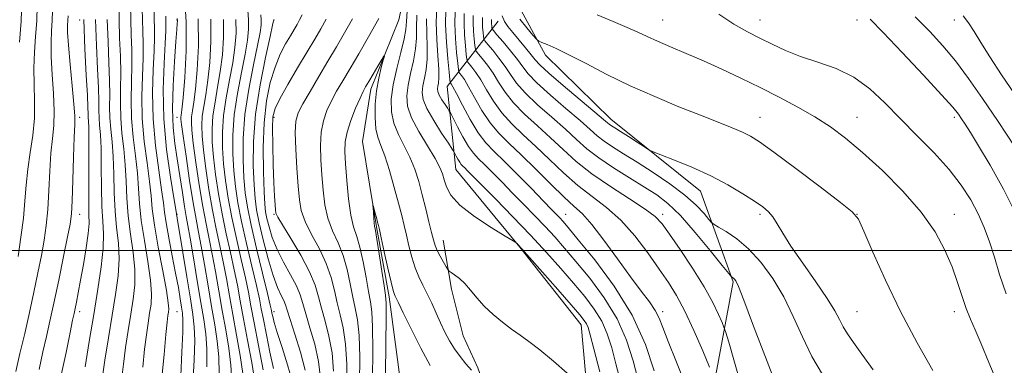
# Model space of a CAD drawing. Extents: x 2117300 to 2120200, y 307300 to 310200.
# Drawn here: x 2119557 to 2119811, y 309470 to 309559 of the extents above; entities that cross this region are included whole.
import ezdxf

# ---------------------------------------------------------------- set-up
doc = ezdxf.new("R2010")
doc.units = 0
doc.header["$MEASUREMENT"] = 0
doc.linetypes.add('rvrstm', pattern=[117.1, 50, -3.9, 0.5, -3.9, 0.5, -3.9, 0.5, -3.9, 50])
for name, color, linetype, lineweight in [('BREAKLINE DTM HARD', 7, 'Continuous', 0), ('CONTOUR INDEX', 41, 'Continuous', 13), ('CONTOUR INTERMEDIATE', 44, 'Continuous', 0), ('GRID LINE', 7, 'Continuous', 0), ('SPOT ELEVATION DTM', 2, 'Continuous', 13), ('STREAM - RIVER SINGLE LINE', 142, 'rvrstm', 0)]:
    doc.layers.add(name, color=color, linetype=linetype, lineweight=lineweight)

msp = doc.modelspace()

# ---------------------------------------------------------------- linework, layer by layer
at = {"layer": 'BREAKLINE DTM HARD'}
for points in [[(2119734.4, 309456.51, 906.45), (2119741.03, 309491.95, 911.82), (2119732.62, 309515.3, 915.23), (2119709.53, 309533.8, 916.6), (2119692.66, 309550.27, 917.53), (2119684.92, 309564.72, 919.37), (2119697.99, 309596.26, 923.11), (2119695.57, 309622.13, 925.94), (2119691.75, 309637.22, 925.06), (2119695.6, 309651.73, 925.45), (2119719.21, 309686.65, 932.57), (2119716.8, 309709.62, 935.11), (2119679.2, 309732.18, 934.78)], [(2119693.67, 309404.05, 889.65), (2119704.8, 309448.42, 894.8), (2119701.92, 309480.91, 897.32), (2119686.07, 309500.91, 897.94), (2119669.6, 309520.89, 899.09), (2119667.41, 309542.21, 903.27), (2119680.56, 309559.05, 915.48)], [(2119666.39, 309502.66, 896.75), (2119668.54, 309490.04, 895.54), (2119671.5, 309478.05, 895.03), (2119675.28, 309469.79, 894.39), (2119684.75, 309443.13, 892.22)]]:
    msp.add_polyline3d(points, dxfattribs=at)
at = {"layer": 'CONTOUR INDEX', "flags": 128}
for points, elevation in [([(2119583.601, 309466.678), (2119584.087, 309470.782), (2119584.674, 309475.073), (2119585.343, 309479.441), (2119586.025, 309483.626), (2119586.633, 309487.467), (2119587.025, 309491.195), (2119587.041, 309495.142), (2119586.6, 309499.54), (2119585.925, 309504.228), (2119585.313, 309508.946), (2119584.981, 309513.486), (2119584.808, 309517.842), (2119584.59, 309522.062), (2119584.19, 309526.181), (2119583.728, 309530.192), (2119583.393, 309534.08), (2119583.311, 309537.859), (2119583.375, 309541.668), (2119583.416, 309545.677), (2119583.312, 309550.013), (2119583.127, 309554.62), (2119582.969, 309559.399), (2119582.91, 309564.235)], 930), ([(2119556.419, 309468.887), (2119557.485, 309473.474), (2119558.698, 309478.653), (2119559.934, 309484.044), (2119561.085, 309489.309), (2119562.11, 309494.251), (2119562.982, 309498.711), (2119563.681, 309502.641), (2119564.221, 309506.433), (2119564.622, 309510.589), (2119564.914, 309515.419), (2119565.168, 309520.462), (2119565.461, 309525.065), (2119565.833, 309528.806), (2119566.158, 309532.172), (2119566.272, 309535.881), (2119566.077, 309540.416), (2119565.735, 309545.315), (2119565.479, 309549.881), (2119565.475, 309553.585), (2119565.635, 309556.574), (2119565.807, 309559.163), (2119565.876, 309561.687)], 940), ([(2119605.533, 309470.106), (2119605.547, 309474.734), (2119605.293, 309478.551), (2119604.785, 309482.231), (2119604.04, 309486.62), (2119603.102, 309492.216), (2119602.123, 309498.14), (2119601.281, 309503.164), (2119600.698, 309506.462), (2119600.27, 309508.799), (2119599.836, 309511.337), (2119599.276, 309514.937), (2119598.627, 309519.244), (2119597.964, 309523.604), (2119597.369, 309527.583), (2119596.937, 309531.648), (2119596.771, 309536.487), (2119596.924, 309542.466), (2119597.268, 309548.647), (2119597.624, 309553.765), (2119597.852, 309556.893), (2119597.957, 309558.434), (2119597.983, 309559.128), (2119597.948, 309559.739)], 920), ([(2119620.058, 309469.338), (2119618.852, 309475.596), (2119617.737, 309481.435), (2119616.926, 309485.793), (2119616.257, 309489.301), (2119615.472, 309493.014), (2119614.391, 309497.71), (2119613.155, 309503.062), (2119611.983, 309508.469), (2119611.051, 309513.45), (2119610.366, 309518.012), (2119609.891, 309522.282), (2119609.609, 309526.395), (2119609.582, 309530.509), (2119609.889, 309534.793), (2119610.562, 309539.337), (2119611.418, 309543.935), (2119612.226, 309548.308), (2119612.791, 309552.256), (2119613.071, 309555.9), (2119613.062, 309559.444)], 910), ([(2119638.194, 309468.937), (2119637.784, 309473.708), (2119636.985, 309478.007), (2119635.99, 309481.809), (2119635.05, 309485.137), (2119634.301, 309488.09), (2119633.42, 309491.071), (2119631.971, 309494.562), (2119629.706, 309498.807), (2119627.147, 309503.128), (2119625.003, 309506.61), (2119623.803, 309508.622), (2119623.339, 309509.656), (2119623.221, 309510.483), (2119623.127, 309511.8), (2119622.997, 309514), (2119622.84, 309517.403), (2119622.669, 309522.085), (2119622.529, 309527.168), (2119622.471, 309531.531), (2119622.584, 309534.425), (2119623.112, 309536.576), (2119624.335, 309539.084), (2119626.4, 309542.725), (2119628.916, 309547.004), (2119631.36, 309551.102), (2119633.326, 309554.403), (2119634.885, 309557.083), (2119636.23, 309559.518)], 900), ([(2119662.1, 309559.653), (2119662.128, 309555.863), (2119662.25, 309552.385), (2119662.25, 309549.288), (2119661.983, 309546.619), (2119661.56, 309544.343), (2119661.16, 309542.407), (2119660.975, 309540.699), (2119661.235, 309538.872), (2119662.187, 309536.526), (2119663.928, 309533.45), (2119665.984, 309530.218), (2119667.734, 309527.595), (2119668.721, 309526.123), (2119669.152, 309525.45), (2119669.392, 309525), (2119669.737, 309524.325), (2119670.176, 309523.503), (2119670.625, 309522.742), (2119671.026, 309522.189), (2119671.432, 309521.75), (2119671.924, 309521.271), (2119672.64, 309520.554), (2119673.95, 309519.224), (2119676.285, 309516.859), (2119679.892, 309513.21), (2119684.295, 309508.712), (2119688.838, 309503.971), (2119692.982, 309499.491), (2119696.66, 309495.371), (2119699.922, 309491.606), (2119702.8, 309488.171), (2119705.243, 309484.947), (2119707.182, 309481.796), (2119708.605, 309478.556), (2119709.729, 309474.986), (2119710.83, 309470.824), (2119712.102, 309465.92)], 900), ([(2119674.122, 309560.506), (2119674.092, 309558.62), (2119674.191, 309556.481), (2119674.362, 309554.398), (2119674.525, 309552.766), (2119674.648, 309551.836), (2119674.884, 309551.269), (2119675.436, 309550.579), (2119676.44, 309549.381), (2119677.762, 309547.694), (2119679.201, 309545.637), (2119680.64, 309543.312), (2119682.295, 309540.76), (2119684.463, 309538.006), (2119687.333, 309535.084), (2119690.646, 309532.061), (2119694.028, 309529.017), (2119697.248, 309525.999), (2119700.62, 309522.945), (2119704.599, 309519.765), (2119709.405, 309516.445), (2119714.313, 309513.285), (2119718.369, 309510.664), (2119720.938, 309508.753), (2119722.677, 309506.903), (2119724.566, 309504.259), (2119727.309, 309500.25), (2119730.51, 309495.437), (2119733.495, 309490.668), (2119735.727, 309486.656), (2119737.22, 309483.584), (2119738.124, 309481.505), (2119738.627, 309480.272), (2119739.072, 309478.949), (2119739.839, 309476.403), (2119741.187, 309471.85), (2119742.871, 309465.913)], 910), ([(2119706.021, 309560.631), (2119710.114, 309558.931), (2119713.704, 309557.439), (2119716.482, 309556.196), (2119718.88, 309555.061), (2119721.521, 309553.851), (2119724.886, 309552.414), (2119728.902, 309550.731), (2119733.359, 309548.816), (2119738.07, 309546.686), (2119742.938, 309544.384), (2119747.894, 309541.956), (2119752.846, 309539.448), (2119757.624, 309536.905), (2119762.037, 309534.372), (2119766.009, 309531.818), (2119769.925, 309528.915), (2119774.286, 309525.26), (2119779.38, 309520.602), (2119784.66, 309515.31), (2119789.366, 309509.907), (2119792.92, 309504.825), (2119795.459, 309500.128), (2119797.303, 309495.79), (2119798.737, 309491.801), (2119799.918, 309488.213), (2119800.972, 309485.091), (2119802.03, 309482.385), (2119803.253, 309479.568), (2119804.802, 309475.994), (2119806.813, 309471.176), (2119809.292, 309465.251)], 920)]:
    msp.add_lwpolyline(points, dxfattribs=dict(at, elevation=elevation))
at = {"layer": 'CONTOUR INTERMEDIATE', "flags": 128}
for points, elevation in [([(2119557.394, 309553.663), (2119557.78, 309559.019), (2119557.923, 309564.234), (2119557.896, 309569.132), (2119557.827, 309573.572), (2119557.824, 309577.483), (2119557.91, 309581.047), (2119558.085, 309584.51), (2119558.341, 309588.088), (2119558.625, 309591.864), (2119558.876, 309595.89), (2119559.06, 309600.188), (2119559.254, 309604.676), (2119559.563, 309609.242), (2119560.054, 309613.784), (2119560.638, 309618.225), (2119561.184, 309622.499), (2119561.563, 309626.582), (2119561.647, 309630.642), (2119561.304, 309634.889), (2119560.452, 309639.446), (2119559.191, 309644.081), (2119557.667, 309648.476), (2119556.014, 309652.38)], 944), ([(2119608.744, 309468.307), (2119608.647, 309472.616), (2119608.246, 309476.708), (2119607.598, 309480.904), (2119606.779, 309485.583), (2119605.867, 309490.931), (2119604.95, 309496.372), (2119604.119, 309501.134), (2119603.428, 309504.768), (2119602.781, 309508.104), (2119602.043, 309512.289), (2119601.138, 309518.03), (2119600.212, 309524.254), (2119599.467, 309529.443), (2119599.052, 309532.478), (2119598.907, 309533.821), (2119598.913, 309534.334), (2119598.983, 309534.869), (2119599.14, 309536.254), (2119599.433, 309539.311), (2119599.863, 309544.566), (2119600.224, 309551.361), (2119600.258, 309558.745), (2119599.802, 309565.846)], 918), ([(2119556.985, 309498.467), (2119557.739, 309503.458), (2119558.354, 309508.352), (2119558.754, 309512.76), (2119559.07, 309516.847), (2119559.483, 309520.919), (2119560.105, 309525.208), (2119560.758, 309529.648), (2119561.194, 309534.1), (2119561.251, 309538.454), (2119561.108, 309542.711), (2119561.027, 309546.902), (2119561.199, 309551.044), (2119561.515, 309555.118), (2119561.793, 309559.091), (2119561.899, 309562.961)], 942), ([(2119589.092, 309469.955), (2119589.566, 309474.587), (2119590.009, 309478.325), (2119590.441, 309481.353), (2119590.85, 309483.896), (2119591.197, 309486.236), (2119591.339, 309488.885), (2119591.104, 309492.419), (2119590.404, 309497.176), (2119589.489, 309502.557), (2119588.692, 309507.732), (2119588.248, 309512.099), (2119588.003, 309515.981), (2119587.707, 309519.929), (2119587.189, 309524.362), (2119586.601, 309529.149), (2119586.176, 309534.024), (2119586.076, 309538.762), (2119586.175, 309543.293), (2119586.278, 309547.588), (2119586.238, 309551.639), (2119586.106, 309555.533), (2119585.982, 309559.377), (2119585.931, 309563.266)], 928), ([(2119593.864, 309466.507), (2119594.583, 309473.231), (2119595.045, 309478.392), (2119595.344, 309481.576), (2119595.538, 309483.266), (2119595.675, 309484.167), (2119595.762, 309485.004), (2119595.654, 309486.576), (2119595.167, 309489.696), (2119594.208, 309494.811), (2119593.054, 309500.886), (2119592.07, 309506.518), (2119591.515, 309510.713), (2119591.199, 309514.119), (2119590.824, 309517.797), (2119590.189, 309522.543), (2119589.474, 309528.105), (2119588.96, 309533.969), (2119588.841, 309539.665), (2119588.976, 309544.918), (2119589.141, 309549.498), (2119589.164, 309553.266), (2119589.085, 309556.446), (2119588.996, 309559.355), (2119588.952, 309562.297)], 926), ([(2119622.715, 309469.682), (2119621.78, 309473.881), (2119620.872, 309478.332), (2119620.119, 309482.22), (2119619.585, 309485.048), (2119619.071, 309487.601), (2119618.31, 309490.984), (2119617.132, 309495.945), (2119615.748, 309501.802), (2119614.467, 309507.514), (2119613.529, 309512.306), (2119612.905, 309516.452), (2119612.498, 309520.492), (2119612.248, 309524.874), (2119612.25, 309529.681), (2119612.634, 309534.907), (2119613.456, 309540.454), (2119614.488, 309545.855), (2119615.424, 309550.557), (2119616.024, 309554.17), (2119616.293, 309556.968), (2119616.299, 309559.393), (2119616.109, 309561.872)], 908), ([(2119664.7, 309562.772), (2119664.577, 309558.698), (2119664.722, 309554.312), (2119665.002, 309550.121), (2119665.225, 309546.695), (2119665.249, 309544.436), (2119665.131, 309543.103), (2119664.983, 309542.287), (2119664.911, 309541.623), (2119665.012, 309540.914), (2119665.381, 309540.002), (2119666.058, 309538.808), (2119666.856, 309537.553), (2119667.536, 309536.534), (2119667.947, 309535.907), (2119668.31, 309535.258), (2119668.936, 309534.031), (2119670.038, 309531.874), (2119671.443, 309529.246), (2119672.878, 309526.812), (2119674.161, 309525.043), (2119675.459, 309523.639), (2119677.032, 309522.108), (2119679.07, 309520.068), (2119681.509, 309517.578), (2119684.22, 309514.803), (2119687.069, 309511.902), (2119689.912, 309508.993), (2119692.601, 309506.187), (2119695.073, 309503.508), (2119697.599, 309500.643), (2119700.535, 309497.195), (2119704.079, 309492.88), (2119707.801, 309487.871), (2119711.109, 309482.457), (2119713.558, 309476.934), (2119715.267, 309471.651), (2119716.499, 309466.964)], 902), ([(2119667.072, 309562.049), (2119667.011, 309558.148), (2119667.217, 309553.669), (2119667.576, 309549.304), (2119667.918, 309545.885), (2119668.117, 309544.004), (2119668.211, 309543.286), (2119668.281, 309543.118), (2119668.43, 309542.907), (2119668.859, 309542.159), (2119669.791, 309540.403), (2119671.359, 309537.388), (2119673.337, 309533.747), (2119675.41, 309530.331), (2119677.378, 309527.733), (2119679.497, 309525.507), (2119682.139, 309522.945), (2119685.5, 309519.583), (2119689.068, 309515.932), (2119692.155, 309512.747), (2119694.246, 309510.594), (2119695.529, 309509.275), (2119696.365, 309508.403), (2119697.164, 309507.525), (2119698.538, 309505.916), (2119701.148, 309502.784), (2119705.357, 309497.597), (2119710.343, 309490.86), (2119714.983, 309483.333), (2119718.394, 309475.791), (2119720.634, 309469.048)], 904), ([(2119562.438, 309469.418), (2119563.402, 309473.914), (2119564.275, 309477.848), (2119565.168, 309481.802), (2119566.205, 309486.502), (2119567.448, 309492.35), (2119568.71, 309498.433), (2119569.746, 309503.514), (2119570.377, 309506.816), (2119570.702, 309509.409), (2119570.889, 309512.826), (2119571.075, 309518.078), (2119571.266, 309524.076), (2119571.439, 309529.211), (2119571.561, 309532.403), (2119571.558, 309534.696), (2119571.351, 309537.663), (2119570.902, 309542.378), (2119570.363, 309547.918), (2119569.931, 309552.859), (2119569.752, 309556.125), (2119569.755, 309558.029), (2119569.82, 309559.235), (2119569.852, 309560.413)], 938), ([(2119568.028, 309467.583), (2119569.333, 309473.801), (2119570.386, 309478.942), (2119571.035, 309482.078), (2119571.402, 309483.802), (2119571.678, 309485.083), (2119572.027, 309486.758), (2119572.495, 309489.127), (2119573.099, 309492.356), (2119573.823, 309496.445), (2119574.528, 309500.735), (2119575.041, 309504.4), (2119575.245, 309506.957), (2119575.239, 309509.281), (2119575.178, 309512.588), (2119575.181, 309517.645), (2119575.221, 309523.427), (2119575.239, 309528.46), (2119575.191, 309531.637), (2119575.109, 309533.322), (2119575.041, 309534.247), (2119575.016, 309535.149), (2119574.973, 309536.792), (2119574.828, 309539.947), (2119574.534, 309545.134), (2119574.19, 309551.88), (2119573.929, 309559.465)], 936), ([(2119574.247, 309470.097), (2119575.306, 309476.602), (2119576.446, 309483.528), (2119577.526, 309490.06), (2119578.398, 309495.831), (2119578.916, 309500.589), (2119578.993, 309504.27), (2119578.796, 309507.57), (2119578.557, 309511.374), (2119578.447, 309516.259), (2119578.417, 309521.566), (2119578.356, 309526.327), (2119578.191, 309529.818), (2119577.982, 309532.279), (2119577.825, 309534.191), (2119577.781, 309536.052), (2119577.773, 309538.417), (2119577.69, 309541.857), (2119577.46, 309546.76), (2119577.169, 309552.793), (2119576.942, 309559.443)], 934), ([(2119578.608, 309466.976), (2119579.339, 309471.822), (2119580.246, 309477.529), (2119581.2, 309483.356), (2119582.069, 309488.698), (2119582.71, 309493.505), (2119582.979, 309497.866), (2119582.797, 309501.905), (2119582.361, 309505.899), (2119581.935, 309510.16), (2119581.714, 309514.872), (2119581.612, 309519.704), (2119581.473, 309524.195), (2119581.19, 309527.999), (2119580.855, 309531.235), (2119580.609, 309534.135), (2119580.546, 309536.955), (2119580.574, 309540.043), (2119580.553, 309543.767), (2119580.386, 309548.386), (2119580.148, 309553.707), (2119579.955, 309559.421)], 932), ([(2119598.836, 309467.884), (2119599.137, 309473.86), (2119599.348, 309478.969), (2119599.407, 309482.115), (2119599.314, 309483.92), (2119599.086, 309485.439), (2119598.734, 309487.553), (2119598.23, 309490.464), (2119597.542, 309494.206), (2119596.674, 309498.674), (2119595.786, 309503.234), (2119595.078, 309507.112), (2119594.672, 309509.862), (2119594.381, 309512.324), (2119593.941, 309515.664), (2119593.188, 309520.724), (2119592.348, 309527.062), (2119591.744, 309533.913), (2119591.606, 309540.568), (2119591.776, 309546.543), (2119592.003, 309551.408), (2119592.09, 309554.892), (2119592.065, 309557.359), (2119592.009, 309559.333), (2119591.973, 309561.328)], 924), ([(2119601.948, 309465.655), (2119602.323, 309471.905), (2119602.448, 309476.851), (2119602.341, 309480.389), (2119601.977, 309483.525), (2119601.318, 309487.546), (2119600.377, 309493.256), (2119599.356, 309499.528), (2119598.509, 309504.754), (2119598.022, 309507.738), (2119597.824, 309508.936), (2119597.776, 309509.216), (2119597.737, 309509.458), (2119597.551, 309510.585), (2119597.058, 309513.531), (2119596.188, 309518.905), (2119595.221, 309526.019), (2119594.528, 309533.857), (2119594.37, 309541.472), (2119594.577, 309548.168), (2119594.866, 309553.318), (2119595.016, 309556.518), (2119595.044, 309558.273), (2119595.022, 309559.311), (2119594.994, 309560.36)], 922), ([(2119611.954, 309466.507), (2119611.747, 309470.498), (2119611.199, 309474.866), (2119610.412, 309479.577), (2119609.519, 309484.546), (2119608.632, 309489.647), (2119607.777, 309494.604), (2119606.957, 309499.104), (2119606.169, 309503.004), (2119605.374, 309506.843), (2119604.528, 309511.334), (2119603.616, 309516.885), (2119602.75, 309522.693), (2119602.073, 309527.653), (2119601.692, 309530.957), (2119601.575, 309532.993), (2119601.657, 309534.448), (2119601.878, 309535.986), (2119602.209, 309538.175), (2119602.631, 309541.561), (2119603.091, 309546.513), (2119603.403, 309552.696), (2119603.351, 309559.597)], 916), ([(2119614.846, 309468.38), (2119614.152, 309473.023), (2119613.225, 309478.25), (2119612.258, 309483.509), (2119611.397, 309488.362), (2119610.604, 309492.836), (2119609.795, 309497.074), (2119608.91, 309501.239), (2119607.968, 309505.583), (2119607.013, 309510.379), (2119606.095, 309515.74), (2119605.289, 309521.133), (2119604.679, 309525.863), (2119604.331, 309529.436), (2119604.244, 309532.165), (2119604.401, 309534.563), (2119604.772, 309537.103), (2119605.279, 309540.095), (2119605.829, 309543.81), (2119606.324, 309548.427), (2119606.626, 309553.764), (2119606.588, 309559.546)], 914), ([(2119617.946, 309466.263), (2119617.105, 309471.181), (2119616.039, 309476.923), (2119614.997, 309482.472), (2119614.161, 309487.077), (2119613.43, 309491.069), (2119612.634, 309495.044), (2119611.65, 309499.474), (2119610.561, 309504.322), (2119609.498, 309509.424), (2119608.573, 309514.595), (2119607.828, 309519.573), (2119607.285, 309524.072), (2119606.97, 309527.915), (2119606.913, 309531.337), (2119607.145, 309534.678), (2119607.667, 309538.22), (2119608.348, 309542.015), (2119609.028, 309546.059), (2119609.557, 309550.342), (2119609.848, 309554.832), (2119609.825, 309559.495)], 912), ([(2119627.514, 309466.507), (2119626.345, 309470.634), (2119624.941, 309475.06), (2119623.696, 309478.904), (2119622.909, 309481.498), (2119622.508, 309483.025), (2119622.329, 309483.883), (2119622.193, 309484.563), (2119621.878, 309485.933), (2119621.148, 309488.954), (2119619.872, 309494.18), (2119618.342, 309500.541), (2119616.952, 309506.559), (2119616.008, 309511.161), (2119615.444, 309514.892), (2119615.104, 309518.702), (2119614.888, 309523.353), (2119614.919, 309528.853), (2119615.378, 309535.022), (2119616.351, 309541.571), (2119617.557, 309547.776), (2119618.622, 309552.807), (2119619.257, 309556.084), (2119619.516, 309558.036), (2119619.536, 309559.342), (2119619.435, 309560.676)], 906), ([(2119630.821, 309469.247), (2119629.633, 309473.843), (2119628.215, 309478.453), (2119626.982, 309482.253), (2119626.231, 309484.66), (2119625.784, 309486.074), (2119625.344, 309487.137), (2119624.67, 309488.451), (2119623.748, 309490.455), (2119622.616, 309493.545), (2119621.341, 309497.89), (2119620.09, 309502.751), (2119619.054, 309507.159), (2119618.372, 309510.476), (2119617.968, 309513.389), (2119617.71, 309516.912), (2119617.527, 309521.832), (2119617.588, 309528.025), (2119618.122, 309535.137), (2119619.246, 309542.687), (2119620.627, 309549.696), (2119621.82, 309555.056), (2119622.49, 309557.998), (2119622.738, 309559.104), (2119622.773, 309559.292), (2119622.761, 309559.48)], 904), ([(2119634.83, 309467.127), (2119634.303, 309471.477), (2119633.309, 309475.925), (2119632.103, 309480.131), (2119631.016, 309483.695), (2119630.265, 309486.377), (2119629.591, 309488.59), (2119628.62, 309490.908), (2119627.105, 309493.759), (2119625.314, 309496.985), (2119623.641, 309500.284), (2119622.398, 309503.376), (2119621.563, 309506.086), (2119621.031, 309508.263), (2119620.7, 309509.942), (2119620.488, 309511.905), (2119620.316, 309515.122), (2119620.146, 309520.224), (2119620.095, 309526.492), (2119620.321, 309532.869), (2119620.938, 309538.49), (2119621.898, 309543.247), (2119623.107, 309547.226), (2119624.465, 309550.507), (2119625.829, 309553.162), (2119627.051, 309555.258), (2119628.018, 309556.884), (2119628.786, 309558.204), (2119629.448, 309559.402), (2119630.066, 309560.63)], 902), ([(2119641.564, 309464.882), (2119641.558, 309470.748), (2119641.265, 309475.939), (2119640.662, 309480.09), (2119639.878, 309483.487), (2119639.084, 309486.579), (2119638.373, 309489.744), (2119637.54, 309493.09), (2119636.303, 309496.654), (2119634.511, 309500.415), (2119632.531, 309504.119), (2119630.861, 309507.454), (2119629.864, 309510.273), (2119629.369, 309513.092), (2119629.071, 309516.597), (2119628.738, 309521.186), (2119628.435, 309526.125), (2119628.299, 309530.395), (2119628.47, 309533.304), (2119629.084, 309535.454), (2119630.279, 309537.772), (2119632.117, 309540.954), (2119634.367, 309544.758), (2119636.726, 309548.71), (2119638.946, 309552.446), (2119641.024, 309556.029), (2119643.011, 309559.634)], 898), ([(2119644.867, 309465.841), (2119644.923, 309472.559), (2119644.747, 309478.169), (2119644.338, 309482.172), (2119643.766, 309485.165), (2119643.118, 309488.021), (2119642.446, 309491.399), (2119641.66, 309495.109), (2119640.636, 309498.747), (2119639.315, 309502.023), (2119637.915, 309505.111), (2119636.718, 309508.298), (2119635.935, 309511.802), (2119635.473, 309515.562), (2119635.168, 309519.449), (2119634.907, 309523.326), (2119634.788, 309527.039), (2119634.965, 309530.43), (2119635.545, 309533.391), (2119636.468, 309536.029), (2119637.632, 309538.501), (2119638.964, 309540.978), (2119640.525, 309543.681), (2119642.406, 309546.846), (2119644.66, 309550.644), (2119647.173, 309554.994), (2119649.793, 309559.75)], 896), ([(2119657.147, 309561.565), (2119656.941, 309558.966), (2119656.744, 309556.913), (2119656.3, 309554.475), (2119655.451, 309550.983), (2119654.417, 309546.824), (2119653.516, 309542.649), (2119653.023, 309538.968), (2119653.047, 309535.734), (2119653.651, 309532.759), (2119654.836, 309529.874), (2119656.34, 309526.992), (2119657.832, 309524.043), (2119659.059, 309520.965), (2119660.068, 309517.73), (2119660.982, 309514.317), (2119661.886, 309510.772), (2119662.723, 309507.42), (2119663.402, 309504.651), (2119663.877, 309502.72), (2119664.287, 309501.326), (2119664.82, 309500.031), (2119665.594, 309498.524), (2119666.451, 309497.001), (2119667.161, 309495.788), (2119667.582, 309495.103), (2119667.908, 309494.739), (2119668.419, 309494.385), (2119669.323, 309493.776), (2119670.547, 309492.827), (2119671.946, 309491.5), (2119673.421, 309489.788), (2119675.049, 309487.8), (2119676.952, 309485.677), (2119679.194, 309483.555), (2119681.608, 309481.548), (2119683.969, 309479.769), (2119686.156, 309478.238), (2119688.453, 309476.612), (2119691.248, 309474.459), (2119694.732, 309471.544), (2119698.307, 309468.434)], 896), ([(2119659.624, 309560.609), (2119659.535, 309557.414), (2119659.497, 309554.649), (2119659.275, 309551.882), (2119658.717, 309548.801), (2119657.988, 309545.584), (2119657.338, 309542.528), (2119657.011, 309539.816), (2119657.235, 309537.164), (2119658.235, 309534.173), (2119660.094, 309530.611), (2119662.325, 309526.92), (2119664.299, 309523.709), (2119665.544, 309521.408), (2119666.223, 309519.728), (2119666.653, 309518.197), (2119667.193, 309516.416), (2119668.357, 309514.268), (2119670.696, 309511.704), (2119674.469, 309508.775), (2119678.76, 309505.924), (2119682.36, 309503.693), (2119684.372, 309502.462), (2119685.153, 309501.969), (2119685.371, 309501.791), (2119685.668, 309501.48), (2119686.57, 309500.484), (2119688.576, 309498.229), (2119691.928, 309494.43), (2119695.85, 309489.968), (2119699.309, 309486.017), (2119701.52, 309483.461), (2119702.685, 309482.023), (2119703.255, 309481.135), (2119703.653, 309480.177), (2119704.192, 309478.32), (2119705.161, 309474.684), (2119706.722, 309468.79)], 898), ([(2119669.422, 309561.534), (2119669.371, 309558.305), (2119669.542, 309554.606), (2119669.838, 309551.002), (2119670.121, 309548.178), (2119670.294, 309546.614), (2119670.435, 309545.947), (2119670.666, 309545.605), (2119671.1, 309545.065), (2119671.827, 309544.004), (2119672.928, 309542.148), (2119674.453, 309539.363), (2119676.323, 309536.085), (2119678.428, 309532.889), (2119680.709, 309530.17), (2119683.317, 309527.584), (2119686.455, 309524.603), (2119690.19, 309520.914), (2119694.06, 309517.044), (2119697.468, 309513.734), (2119700.027, 309511.436), (2119702.184, 309509.44), (2119704.598, 309506.747), (2119707.726, 309502.683), (2119711.231, 309497.871), (2119714.577, 309493.259), (2119717.324, 309489.59), (2119719.421, 309486.792), (2119720.916, 309484.589), (2119721.928, 309482.624), (2119722.88, 309480.205), (2119724.266, 309476.559), (2119726.392, 309471.258), (2119728.799, 309465.267)], 906), ([(2119671.772, 309561.02), (2119671.732, 309558.462), (2119671.866, 309555.544), (2119672.1, 309552.7), (2119672.323, 309550.472), (2119672.471, 309549.225), (2119672.659, 309548.608), (2119673.051, 309548.092), (2119673.77, 309547.223), (2119674.795, 309545.849), (2119676.065, 309543.892), (2119677.546, 309541.337), (2119679.309, 309538.422), (2119681.446, 309535.448), (2119684.021, 309532.627), (2119686.981, 309529.823), (2119690.241, 309526.81), (2119693.719, 309523.456), (2119697.34, 309519.994), (2119701.034, 309516.749), (2119704.738, 309513.908), (2119708.428, 309511.106), (2119712.087, 309507.84), (2119715.673, 309503.794), (2119719.021, 309499.394), (2119721.942, 309495.255), (2119724.329, 309491.763), (2119726.421, 309488.399), (2119728.54, 309484.421), (2119730.886, 309479.404), (2119733.157, 309474.211), (2119734.931, 309470.026)], 908), ([(2119676.471, 309559.991), (2119676.453, 309558.777), (2119676.515, 309557.419), (2119676.624, 309556.096), (2119676.728, 309555.059), (2119676.825, 309554.446), (2119677.108, 309553.929), (2119677.821, 309553.066), (2119679.11, 309551.54), (2119680.73, 309549.539), (2119682.338, 309547.381), (2119683.734, 309545.286), (2119685.281, 309543.098), (2119687.481, 309540.565), (2119690.646, 309537.541), (2119694.31, 309534.3), (2119697.815, 309531.223), (2119700.711, 309528.58), (2119703.377, 309526.208), (2119706.401, 309523.834), (2119710.171, 309521.273), (2119714.282, 309518.689), (2119718.132, 309516.331), (2119721.316, 309514.298), (2119724.214, 309512.072), (2119727.402, 309508.987), (2119731.225, 309504.68), (2119735.09, 309500.024), (2119738.172, 309496.199), (2119739.875, 309494.074), (2119740.534, 309493.273), (2119740.713, 309493.112), (2119740.878, 309493.016), (2119741.101, 309492.865), (2119741.355, 309492.65), (2119741.676, 309492.202), (2119742.349, 309490.713), (2119743.723, 309487.215), (2119745.986, 309481.211), (2119748.692, 309474.087), (2119751.234, 309467.701)], 912), ([(2119678.821, 309559.477), (2119678.813, 309558.934), (2119678.84, 309558.356), (2119678.886, 309557.793), (2119678.93, 309557.353), (2119679.001, 309557.057), (2119679.332, 309556.59), (2119680.207, 309555.553), (2119681.78, 309553.698), (2119683.697, 309551.384), (2119685.475, 309549.126), (2119686.828, 309547.261), (2119688.267, 309545.436), (2119690.499, 309543.123), (2119693.958, 309539.998), (2119697.974, 309536.539), (2119701.602, 309533.43), (2119704.158, 309531.171), (2119706.004, 309529.549), (2119707.761, 309528.167), (2119709.961, 309526.675), (2119712.771, 309524.898), (2119716.266, 309522.709), (2119720.408, 309520.048), (2119724.706, 309517.131), (2119728.554, 309514.246), (2119731.473, 309511.656), (2119733.484, 309509.533), (2119734.734, 309508.026), (2119735.438, 309507.186), (2119736.076, 309506.667), (2119737.193, 309506.022), (2119739.192, 309504.864), (2119741.893, 309503.032), (2119744.969, 309500.423), (2119748.125, 309496.979), (2119751.181, 309492.817), (2119753.987, 309488.1), (2119756.461, 309483.008), (2119758.79, 309477.795), (2119761.23, 309472.73), (2119763.932, 309468.076)], 914), ([(2119681.56, 309560.392), (2119682.119, 309558.958), (2119683.005, 309557.621), (2119684.268, 309556.084), (2119685.892, 309554.168), (2119687.594, 309552.139), (2119689.03, 309550.379), (2119690.046, 309549.09), (2119691.268, 309547.756), (2119693.517, 309545.682), (2119697.27, 309542.455), (2119701.638, 309538.778), (2119705.388, 309535.636), (2119707.605, 309533.763), (2119708.631, 309532.89), (2119709.122, 309532.5), (2119709.663, 309532.134), (2119710.542, 309531.574), (2119711.977, 309530.661), (2119714.05, 309529.326), (2119716.309, 309527.862), (2119718.172, 309526.653), (2119719.307, 309525.942), (2119720.393, 309525.424), (2119722.358, 309524.653), (2119725.852, 309523.291), (2119730.391, 309521.418), (2119735.21, 309519.217), (2119739.647, 309516.881), (2119743.446, 309514.633), (2119746.453, 309512.706), (2119748.592, 309511.238), (2119750.081, 309509.998), (2119751.217, 309508.663), (2119752.311, 309506.921), (2119753.732, 309504.496), (2119755.867, 309501.125), (2119758.909, 309496.728), (2119762.281, 309491.967), (2119765.215, 309487.686), (2119767.15, 309484.518), (2119768.353, 309482.234), (2119769.298, 309480.39), (2119770.413, 309478.555), (2119771.946, 309476.33), (2119774.094, 309473.33), (2119776.996, 309469.275)], 916), ([(2119686.133, 309559.554), (2119687.935, 309557.277), (2119689.467, 309555.421), (2119690.361, 309554.379), (2119690.947, 309553.896), (2119691.727, 309553.559), (2119693.147, 309552.996), (2119695.429, 309551.997), (2119698.736, 309550.397), (2119703.161, 309548.105), (2119708.504, 309545.346), (2119714.492, 309542.422), (2119720.815, 309539.603), (2119727.013, 309537.028), (2119732.592, 309534.807), (2119737.156, 309533.013), (2119740.718, 309531.596), (2119743.391, 309530.469), (2119745.448, 309529.449), (2119747.787, 309527.948), (2119751.466, 309525.282), (2119757.08, 309521.095), (2119763.374, 309516.359), (2119768.632, 309512.379), (2119771.639, 309509.976), (2119773.197, 309508.037), (2119774.612, 309504.968), (2119776.929, 309499.591), (2119780.165, 309492.408), (2119784.075, 309484.336), (2119788.346, 309476.287), (2119792.377, 309469.147)], 918), ([(2119737.32, 309560.821), (2119741.197, 309558.222), (2119744.637, 309556.291), (2119747.853, 309554.673), (2119751.06, 309553.082), (2119754.484, 309551.5), (2119758.352, 309549.976), (2119762.787, 309548.497), (2119767.484, 309546.808), (2119772.032, 309544.59), (2119776.146, 309541.612), (2119780.035, 309537.984), (2119784.035, 309533.9), (2119788.351, 309529.556), (2119792.674, 309525.143), (2119796.563, 309520.851), (2119799.684, 309516.829), (2119802.108, 309513.048), (2119804.013, 309509.435), (2119805.567, 309505.898), (2119806.914, 309502.257), (2119808.192, 309498.31), (2119809.55, 309493.878), (2119811.192, 309488.868)], 922), ([(2119776.28, 309559.509), (2119779.61, 309556.109), (2119784.51, 309550.946), (2119789.968, 309545.115), (2119794.624, 309540.071), (2119797.473, 309536.885), (2119798.931, 309535.107), (2119799.772, 309533.903), (2119800.688, 309532.498), (2119802.045, 309530.347), (2119804.128, 309526.961), (2119807.091, 309522.01), (2119810.577, 309515.799), (2119814.098, 309508.794)], 924), ([(2119787.78, 309560.138), (2119791.601, 309556.341), (2119794.952, 309552.698), (2119798.168, 309548.797), (2119801.54, 309544.292), (2119805.178, 309539.098), (2119809.154, 309533.195), (2119813.425, 309526.723)], 926), ([(2119800.153, 309560.399), (2119801.563, 309558.572), (2119802.975, 309556.372), (2119804.721, 309553.515), (2119807.042, 309549.825), (2119810.053, 309545.263), (2119813.371, 309540.355)], 928), ([(2119648.17, 309466.8), (2119648.287, 309474.37), (2119648.228, 309480.4), (2119648.014, 309484.254), (2119647.654, 309486.843), (2119647.152, 309489.463), (2119646.518, 309493.054), (2119645.78, 309497.128), (2119644.968, 309500.839), (2119644.12, 309503.631), (2119643.299, 309506.103), (2119642.576, 309509.142), (2119642.005, 309513.331), (2119641.577, 309518.033), (2119641.265, 309522.301), (2119641.075, 309525.466), (2119641.142, 309527.953), (2119641.63, 309530.464), (2119642.619, 309533.479), (2119643.852, 309536.605), (2119644.984, 309539.23), (2119645.778, 309540.947), (2119646.421, 309542.167), (2119647.208, 309543.507), (2119648.331, 309545.39), (2119649.565, 309547.462), (2119650.587, 309549.177), (2119651.14, 309550.075), (2119651.238, 309550.038), (2119650.968, 309549.036), (2119650.429, 309547.081), (2119649.787, 309544.367), (2119649.225, 309541.13), (2119648.897, 309537.634), (2119648.841, 309534.243), (2119649.067, 309531.344), (2119649.579, 309529.138), (2119650.354, 309527.064), (2119651.365, 309524.377), (2119652.557, 309520.588), (2119653.784, 309516.257), (2119654.871, 309512.207), (2119655.697, 309509.035), (2119656.338, 309506.458), (2119656.923, 309503.971), (2119657.559, 309501.199), (2119658.287, 309498.303), (2119659.126, 309495.572), (2119660.088, 309493.208), (2119661.148, 309491.053), (2119662.268, 309488.856), (2119663.416, 309486.438), (2119664.569, 309483.889), (2119665.708, 309481.369), (2119666.827, 309479.007), (2119667.988, 309476.802), (2119669.267, 309474.721), (2119670.706, 309472.744), (2119672.202, 309470.894), (2119673.621, 309469.205)], 894), ([(2119651.501, 309468.024), (2119651.654, 309476.213), (2119651.709, 309482.631), (2119651.69, 309486.337), (2119651.541, 309488.521), (2119651.186, 309490.905), (2119650.591, 309494.709), (2119649.9, 309499.147), (2119649.301, 309502.932), (2119648.931, 309505.132), (2119648.741, 309506.238), (2119648.631, 309507.095), (2119648.523, 309508.34), (2119648.416, 309509.771), (2119648.332, 309510.977), (2119648.295, 309511.616), (2119648.341, 309511.628), (2119648.511, 309511.026), (2119648.82, 309509.882), (2119649.188, 309508.518), (2119649.51, 309507.32), (2119649.73, 309506.475), (2119649.981, 309505.394), (2119650.443, 309503.29), (2119651.225, 309499.707), (2119652.153, 309495.505), (2119652.981, 309491.875), (2119653.525, 309489.709), (2119653.841, 309488.701), (2119654.044, 309488.249), (2119654.286, 309487.742), (2119654.861, 309486.546), (2119656.094, 309484.015), (2119658.166, 309479.821), (2119660.657, 309474.891), (2119662.998, 309470.464)], 892)]:
    msp.add_lwpolyline(points, dxfattribs=dict(at, elevation=elevation))
at = {"layer": 'GRID LINE', "flags": 128}
msp.add_lwpolyline([(2120000, 309500), (2117500, 309500)], dxfattribs=at)
at = {"layer": 'SPOT ELEVATION DTM'}
for p in [(2119572.87, 309559.29, 936.48), (2119597.87, 309559.29, 920.11), (2119622.87, 309559.29, 903.94), (2119722.87, 309559.29, 920.84), (2119747.87, 309559.29, 922.72), (2119772.87, 309559.29, 923.37), (2119797.87, 309559.29, 927.45), (2119572.87, 309534.29, 937.56), (2119597.87, 309534.29, 918.76), (2119622.87, 309534.29, 899.54), (2119747.87, 309534.29, 918.77), (2119772.87, 309534.29, 920.82), (2119797.87, 309534.29, 923.63), (2119572.87, 309509.29, 937.33), (2119597.87, 309509.29, 921.93), (2119622.87, 309509.29, 900.14), (2119697.87, 309509.29, 904.8), (2119722.87, 309509.29, 910.4), (2119747.87, 309509.29, 915.68), (2119772.87, 309509.29, 918.01), (2119797.87, 309509.29, 920.7), (2119572.87, 309484.29, 935.53), (2119597.87, 309484.29, 925.09), (2119622.87, 309484.29, 905.51), (2119722.87, 309484.29, 906.49), (2119772.87, 309484.29, 916.94), (2119797.87, 309484.29, 919.45)]:
    msp.add_point(p, dxfattribs=at)
at = {"layer": 'STREAM - RIVER SINGLE LINE'}
msp.add_polyline3d([(2119549.57, 309809.08, 912.91), (2119567.84, 309799.04, 912.62), (2119581.14, 309792.08, 911.93), (2119589.3, 309775.97, 911.93), (2119592.29, 309760.26, 911.35), (2119588.87, 309743.05, 909.46), (2119580.46, 309729.96, 908.81), (2119578.03, 309720.01, 907.82), (2119583.71, 309704.31, 906.41), (2119594.78, 309686.98, 905.53), (2119620.19, 309660.83, 904.31), (2119632.64, 309654.9, 901.69), (2119647.4, 309645.87, 900.95), (2119654.5, 309634.52, 900.17), (2119652.31, 309620.22, 899.31), (2119647.04, 309598.87, 898.82), (2119650.63, 309587.92, 896.72), (2119658.56, 309575.75, 895.76), (2119654.93, 309559.37, 894.51), (2119647.79, 309541.52, 893.48), (2119645.59, 309528.05, 892.5), (2119649.23, 309506.13, 891.82), (2119652.44, 309488.13, 891.61), (2119656.55, 309457.51, 888.93)], dxfattribs=at)

doc.saveas('drawing.dxf')
